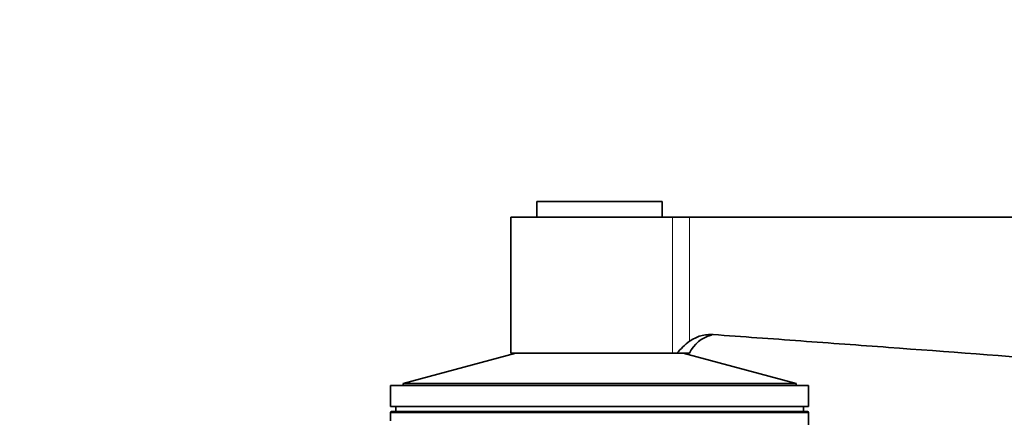
# Model space of a CAD drawing. Units: millimetres. Extents: x 0 to 1516, y 0 to 1705.
# Drawn here: x 835 to 929, y 1554 to 1592 of the extents above; entities that cross this region are included whole.
import ezdxf
from ezdxf import colors
from ezdxf.entities.mleader import LeaderData, LeaderLine
from ezdxf.math import Vec2, Vec3

# ---------------------------------------------------------------- set-up
doc = ezdxf.new("R2010")
doc.units = ezdxf.units.MM
doc.layers.add('DV4_Défaut', color=7, linetype='Continuous')
doc.layers.add('Défaut', color=7, linetype='Continuous')

# ---------------------------------------------------------------- blocks, each defined once
blk = doc.blocks.new('_DOT')
at = {"color": 0}
blk.add_line((0, 0), (-1, 0), dxfattribs=at)
at = {"color": 0, "const_width": 0.333}
blk.add_lwpolyline([(-0.1665, 0, 1), (0.1665, 0, 1)], format="xyb", close=True, dxfattribs=at)
blk = doc.blocks.new('SE3')
at = {"layer": 'DV4_Défaut', "color": 7, "linetype": 'Continuous', "lineweight": 35}
for p, q in [((896.38, 1574.673), (884.38, 1574.673)), ((884.38, 1574.673), (884.38, 1573.173)), ((896.38, 1573.173), (896.38, 1574.673)), ((897.356, 1573.173), (881.88, 1573.173)), ((881.88, 1573.173), (881.88, 1560.173)), ((897.356, 1573.173), (898.997, 1573.173)), ((898.997, 1573.173), (968.38, 1573.173)), ((882.38, 1560.173), (871.58, 1557.279)), ((897.356, 1560.173), (881.88, 1560.173)), ((897.356, 1560.173), (897.782, 1560.173)), ((897.782, 1560.173), (898.997, 1560.173)), ((909.18, 1557.279), (898.38, 1560.173)), ((910.38, 1557.073), (870.38, 1557.073)), ((870.38, 1557.073), (870.38, 1555.073)), ((909.18, 1557.279), (871.58, 1557.279)), ((871.58, 1557.279), (871.58, 1557.073)), ((909.18, 1557.073), (909.18, 1557.279)), ((910.38, 1555.073), (910.38, 1557.073)), ((910.38, 1555.073), (870.38, 1555.073)), ((870.48, 1554.573), (910.28, 1554.573)), ((870.88, 1555.073), (870.88, 1554.573)), ((909.88, 1554.573), (909.88, 1555.073)), ((870.38, 1554.473), (870.38, 1553.711)), ((910.38, 1552.408), (910.38, 1554.473))]:
    blk.add_line(p, q, dxfattribs=at)
at = {"layer": 'DV4_Défaut', "color": 7, "linetype": 'Continuous', "lineweight": 18}
for p, q in [((897.356, 1560.173), (897.356, 1573.173)), ((898.997, 1561.307), (898.997, 1573.173)), ((910.38, 1554.473), (870.38, 1554.473))]:
    blk.add_line(p, q, dxfattribs=at)
at = {"layer": 'DV4_Défaut', "color": 7, "linetype": 'Continuous', "lineweight": 35}
for centre, radius, start, end in [((903.931, 1554.808), 8.16, 127.20349, 138.89512), ((901.737, 1558.951), 3, 102.6033, 155.97022), ((870.48, 1554.473), 0.1, 90, 180), ((910.28, 1554.473), 0.1, 0, 90)]:
    blk.add_arc(centre, radius, start, end, dxfattribs=at)
for points, knots in [([(898.997, 1561.307), (899.16, 1561.424), (899.334, 1561.526), (899.693, 1561.697), (899.878, 1561.767), (900.26, 1561.874), (900.457, 1561.912), (900.853, 1561.953), (901.051, 1561.956), (901.248, 1561.943)], [0, 0, 0, 0, 0.25, 0.25, 0.5, 0.5, 0.75, 0.75, 1, 1, 1, 1]), ([(901.248, 1561.943), (904.046, 1561.746), (906.844, 1561.542), (912.438, 1561.132), (915.236, 1560.925), (923.627, 1560.304), (929.221, 1559.887), (946.004, 1558.636), (957.192, 1557.801), (968.38, 1556.964)], [0, 0, 0, 0, 0.125, 0.125, 0.25, 0.25, 0.5, 0.5, 1, 1, 1, 1])]:
    blk.add_open_spline(points, degree=3, knots=knots, dxfattribs=at)

msp = doc.modelspace()

# ---------------------------------------------------------------- block references
at = {"layer": 'Défaut'}
msp.add_blockref('SE3', (0, 0), dxfattribs=at)

# ---------------------------------------------------------------- leaders
at = {"layer": 'Défaut', "color": 7, "linetype": 'Continuous', "lineweight": 18}
ml = msp.add_multileader_mtext('Standard', dxfattribs=at)
ml.set_content('{\\pxsm0.9;\\fSolid Edge ISO|b1||i0||c0|p34;\\W1.;13/09/2016\\P}', color=256)
ml.set_leader_properties()
ml.set_arrow_properties(name='DOT')
ml.build(insert=Vec2(0, 0))
ml.multileader.update_dxf_attribs({"leader_type": 0, "dogleg_length": 0, "arrow_head_size": 12})
ctx = ml.context
ctx.base_point, ctx.char_height, ctx.arrow_head_size, ctx.landing_gap_size = Vec3(1136.223, 1698.027), 12, 12, 4.2
notes = []
notes.append((ctx, [(0, (0, 0, 0), (0, 0), (1, 0), 1, [])]))
ctx.mtext.insert = Vec3(1138.223, 1704.147)
for ctx, leaders in notes:
    for number, flags, end, landing, length, lines in leaders:
        leader = LeaderData()
        leader.index, (leader.has_last_leader_line, leader.has_dogleg_vector, leader.attachment_direction) = number, flags
        leader.last_leader_point, leader.dogleg_vector, leader.dogleg_length = Vec3(end), Vec3(landing), length
        for number, points, colour, breaks in lines:
            line = LeaderLine()
            line.index, line.vertices, line.color, line.breaks = number, Vec3.list(points), colors.encode_raw_color(colour), breaks
            leader.lines.append(line)
        ctx.leaders.append(leader)

doc.saveas('drawing.dxf')
